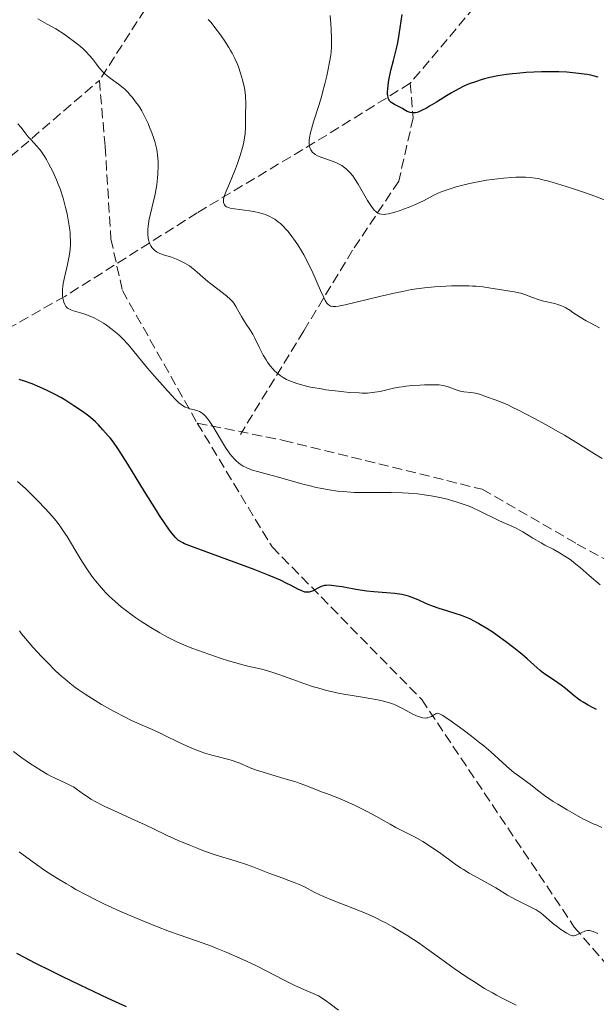
# Model space of a CAD drawing. Units: metres. Extents: x 651182 to 654632, y 4757860 to 4760249.
# Drawn here: x 654427 to 654527, y 4758518 to 4758689 of the extents above; entities that cross this region are included whole.
import ezdxf

# ---------------------------------------------------------------- set-up
doc = ezdxf.new("R2010")
doc.units = ezdxf.units.M
doc.header["$MEASUREMENT"] = 0
doc.linetypes.add('DGN Style 3', pattern=[2.435890702152634, 1.739921930109024, -0.6959687720436097])
for name, color, linetype, lineweight in [('Barranco lineal', 142, 'DGN Style 3', 13), ('Curva de nivel directora', 30, 'Continuous', 30), ('Curva de nivel intermedia', 30, 'Continuous', 0), ('Senda', 7, 'DGN Style 3', 0)]:
    doc.layers.add(name, color=color, linetype=linetype, lineweight=lineweight)

msp = doc.modelspace()

# ---------------------------------------------------------------- linework, layer by layer
at = {"layer": 'Barranco lineal', "color": 142, "linetype": 'DGN Style 3', "lineweight": 13}
for points in [[(654592.9100000003, 4758804.609999999, 1160), (654585.9100000003, 4758799.609999999, 1160.440000000002), (654577.9100000003, 4758786.109999999, 1165), (654569.9100000003, 4758770.109999999, 1170), (654559.4100000003, 4758759.109999999, 1175), (654550.9100000003, 4758746.609999999, 1179.589999999997), (654540.4100000003, 4758731.609999999, 1183.130000000005), (654529.9100000003, 4758719.609999999, 1185.990000000005), (654513.9100000003, 4758700.109999999, 1195), (654494.9100000003, 4758677.609999999, 1200)], [(654494.9100000003, 4758677.609999999, 1200), (654480.4100000003, 4758668.609999999, 1205), (654457.9100000003, 4758655.109999999, 1212.039999999994), (654434.9100000003, 4758640.609999999, 1220), (654419.9100000003, 4758632.109999999, 1225), (654401.9100000003, 4758616.609999999, 1231.25), (654383.4100000003, 4758596.609999999, 1238.960000000006), (654363.9100000003, 4758571.609999999, 1247.679999999993)], [(654494.9100000003, 4758677.609999999, 1200), (654495.4100000003, 4758671.609999999, 1200.279999999999), (654492.9100000003, 4758660.609999999, 1204.059999999998), (654484.9100000003, 4758648.609999999, 1207.779999999999), (654476.4100000003, 4758634.609999999, 1212.139999999999), (654465.4100000003, 4758616.609999999, 1218.889999999999)]]:
    msp.add_polyline3d(points, dxfattribs=at)
at = {"layer": 'Curva de nivel directora', "color": 30, "linetype": 'Continuous', "lineweight": 30, "flags": 128}
for points, elevation in [([(654525.6399999997, 4758679.130000001), (654525.0999999987, 4758679.210000001), (654524.1899999991, 4758679.289999999), (654522.1199999992, 4758679.510000001), (654520.7400000001, 4758679.590000001), (654518.99, 4758679.600000001), (654517.6899999991, 4758679.570000002), (654515.0599999983, 4758679.449999998), (654513.449999999, 4758679.32), (654512.7000000002, 4758679.250000002), (654511.6299999995, 4758679.119999999), (654510.1299999997, 4758678.880000001), (654508.7100000003, 4758678.580000001), (654507.8200000008, 4758678.350000001), (654507.2599999999, 4758678.189999999), (654506.2200000003, 4758677.87), (654505.3099999984, 4758677.550000001), (654504.8799999993, 4758677.369999999), (654504.230000001, 4758677.080000001), (654503.2199999986, 4758676.570000002), (654502.0599999984, 4758675.920000001), (654501.2200000002, 4758675.430000001), (654499.459999999, 4758674.350000001), (654498.2799999987, 4758673.619999999), (654497.7099999988, 4758673.279999999), (654496.8899999985, 4758672.850000001), (654496.3799999988, 4758672.640000002), (654496.1399999997, 4758672.560000001), (654495.7999999999, 4758672.480000001), (654495.4800000003, 4758672.460000001), (654495.2799999992, 4758672.460000001), (654494.8999999993, 4758672.53), (654494.7200000003, 4758672.580000003), (654494.3899999995, 4758672.720000001), (654494.07, 4758672.900000001), (654493.6499999998, 4758673.150000001), (654493.4399999996, 4758673.270000001), (654492.74, 4758673.640000002), (654492.1499999999, 4758673.930000001), (654491.8899999984, 4758674.080000003), (654491.5499999986, 4758674.330000003), (654491.3699999999, 4758674.510000001), (654491.2899999993, 4758674.609999999), (654491.190000001, 4758674.780000002), (654491.0900000005, 4758675.020000001), (654491.0500000003, 4758675.160000001), (654490.9999999988, 4758675.460000001), (654490.980000001, 4758675.680000001), (654490.980000001, 4758676.2), (654490.9999999988, 4758676.529999999), (654491.0799999993, 4758677.28), (654491.209999999, 4758678.130000002), (654491.3200000006, 4758678.740000002), (654491.6000000001, 4758680.04), (654491.98, 4758681.58), (654492.5099999999, 4758683.65), (654492.730000001, 4758684.640000001), (654492.9900000005, 4758686.050000001), (654493.52, 4758689.560000001)], 1200), ([(654527.5300000006, 4758678.660000001), (654526.6599999989, 4758678.910000003), (654526.29, 4758679.000000001), (654525.6399999997, 4758679.130000001)], 1200), ([(654513.7799999998, 4758578.91), (654512.9199999992, 4758579.600000001), (654511.4599999996, 4758580.7), (654510.0400000003, 4758581.720000002), (654509.3000000004, 4758582.220000003), (654508.2000000008, 4758582.939999999), (654507.1300000001, 4758583.59), (654506.6299999994, 4758583.880000001), (654506.1399999999, 4758584.140000002), (654505.2399999991, 4758584.600000001), (654504.3899999999, 4758584.970000002), (654503.8399999999, 4758585.190000001), (654502.7400000002, 4758585.560000001), (654501.4699999985, 4758585.930000001), (654499.7599999985, 4758586.449999999), (654498.9299999992, 4758586.740000002), (654497.7400000001, 4758587.230000001), (654496.2600000004, 4758587.910000001), (654495.5499999997, 4758588.220000002), (654494.6299999988, 4758588.560000001), (654494.1599999993, 4758588.690000001), (654493.4299999984, 4758588.86), (654492.6399999994, 4758588.99), (654492.2199999992, 4758589.039999999), (654490.7999999998, 4758589.150000001), (654488.5999999982, 4758589.310000002), (654487.389999999, 4758589.439999999), (654485.4800000001, 4758589.720000002), (654483.0700000006, 4758590.15), (654482.0599999981, 4758590.32), (654481.2600000001, 4758590.420000001), (654480.9200000004, 4758590.440000001), (654480.3499999981, 4758590.430000001), (654480.0300000008, 4758590.390000002), (654479.8299999996, 4758590.350000001), (654479.4599999986, 4758590.230000001), (654478.8399999995, 4758589.930000002), (654478.0599999994, 4758589.510000002), (654477.6900000006, 4758589.350000001), (654477.3499999986, 4758589.25), (654477.1799999987, 4758589.230000001), (654476.839999999, 4758589.240000002), (654476.610000001, 4758589.280000002), (654476.0900000001, 4758589.460000002), (654475.3899999983, 4758589.790000001), (654474.2199999993, 4758590.4), (654473.4999999995, 4758590.77), (654472.3599999996, 4758591.310000001), (654471.66, 4758591.619999999), (654470.3799999993, 4758592.150000001), (654467.7899999986, 4758593.160000001), (654457.5599999982, 4758596.920000001), (654456.1900000003, 4758597.460000002), (654455.6899999996, 4758597.67), (654455.4199999992, 4758597.79), (654454.980000001, 4758598.029999999), (654454.6399999991, 4758598.250000001), (654454.4600000003, 4758598.4), (654454.1099999994, 4758598.760000001), (654453.479999999, 4758599.510000002), (654453.0700000002, 4758600.039999999), (654452.3300000001, 4758601.100000001), (654451.3800000002, 4758602.54), (654450.8100000003, 4758603.430000001), (654448.7699999996, 4758606.730000001), (654445.8799999994, 4758611.460000001), (654444.65, 4758613.41), (654444.1399999983, 4758614.180000001), (654443.3400000003, 4758615.320000002), (654442.7599999991, 4758616.060000001), (654442.4599999996, 4758616.4), (654441.9900000002, 4758616.900000001), (654441.5099999997, 4758617.439999999), (654440.7400000007, 4758618.300000001), (654440.2299999989, 4758618.800000001), (654439.3499999982, 4758619.560000001), (654438.8299999996, 4758619.970000003), (654437.9600000002, 4758620.62), (654436.5000000006, 4758621.619999999), (654435.0700000002, 4758622.529999999), (654434.3100000002, 4758622.980000001), (654433.1199999988, 4758623.630000001), (654431.8699999994, 4758624.260000002), (654431.2199999989, 4758624.57), (654430.5599999995, 4758624.86), (654429.2299999995, 4758625.41), (654427.8799999995, 4758625.900000002), (654426.9999999988, 4758626.199999999)], 1225), ([(654527.2899999992, 4758568.869999999), (654526.6900000002, 4758569.150000001), (654525.7999999983, 4758569.609999999), (654524.94, 4758570.130000002), (654524.5199999998, 4758570.4), (654524.1299999986, 4758570.690000001), (654523.3599999998, 4758571.280000002), (654521.889999999, 4758572.500000002), (654521.1499999993, 4758573.090000002), (654519.9899999991, 4758573.910000003), (654518.4800000003, 4758574.910000001), (654517.8099999998, 4758575.390000002), (654517.4999999991, 4758575.630000001), (654516.9400000003, 4758576.100000001), (654515.2500000005, 4758577.650000001), (654514.3099999995, 4758578.470000002), (654513.7799999998, 4758578.91)], 1225), ([(654445.6299999991, 4758517.270000001), (654442.4299999983, 4758518.730000002), (654437.5999999981, 4758521.000000001), (654434.5599999982, 4758522.470000002), (654432.7199999987, 4758523.37), (654429.6499999998, 4758524.91), (654428.0299999993, 4758525.76), (654426.5599999987, 4758526.53)], 1250)]:
    msp.add_lwpolyline(points, dxfattribs=dict(at, elevation=elevation))
at = {"layer": 'Curva de nivel intermedia', "color": 30, "linetype": 'Continuous', "lineweight": 0, "flags": 128}
for points, elevation in [([(654529.2500000016, 4758657.13), (654526.9900000019, 4758657.999999999), (654525.3400000001, 4758658.59), (654523.0900000016, 4758659.359999998), (654522.0000000007, 4758659.710000002), (654519.740000001, 4758660.4), (654518.770000001, 4758660.67), (654518.190000002, 4758660.810000001), (654517.1300000002, 4758661.050000001), (654516.640000001, 4758661.130000001), (654515.7500000012, 4758661.259999998), (654514.9100000008, 4758661.320000002), (654514.360000001, 4758661.33), (654513.240000001, 4758661.31), (654512.5700000006, 4758661.27), (654511.14, 4758661.150000001), (654510.150000002, 4758661.039999999), (654508.1500000015, 4758660.76), (654506.7099999998, 4758660.51), (654506.0199999993, 4758660.38), (654504.7300000017, 4758660.09), (654503.5700000017, 4758659.79), (654502.8699999999, 4758659.600000001), (654501.6600000006, 4758659.24), (654500.3100000005, 4758658.769999999), (654499.7600000007, 4758658.550000002), (654498.9900000017, 4758658.179999998), (654497.2200000016, 4758657.219999999), (654496.0700000004, 4758656.66), (654494.7000000002, 4758656.090000001), (654493.7600000014, 4758655.739999999), (654493.1400000001, 4758655.529999999), (654492.0400000004, 4758655.179999999), (654491.1200000017, 4758654.939999999), (654490.6500000001, 4758654.869999998), (654490.390000001, 4758654.850000001), (654489.9300000004, 4758654.859999999), (654489.650000001, 4758654.92), (654489.5000000012, 4758654.959999999), (654489.2799999999, 4758655.060000001), (654489.0499999997, 4758655.220000001), (654488.9300000012, 4758655.319999999), (654488.6600000008, 4758655.59), (654488.52, 4758655.76), (654488.2899999998, 4758656.050000001), (654488.0500000005, 4758656.399999999), (654487.5099999997, 4758657.250000001), (654485.8400000001, 4758660.08), (654485.2099999997, 4758661.100000001), (654484.9200000013, 4758661.52), (654484.49, 4758662.069999999), (654484.0400000006, 4758662.539999999), (654483.8000000014, 4758662.749999999), (654483.5600000002, 4758662.949999998), (654483.0199999993, 4758663.310000001), (654482.4300000013, 4758663.640000001), (654482, 4758663.84), (654481.0700000002, 4758664.2), (654479.5400000013, 4758664.720000001), (654478.8100000003, 4758665.020000001), (654478.3900000001, 4758665.259999999), (654478.2000000002, 4758665.390000002), (654477.9499999998, 4758665.609999998), (654477.7400000019, 4758665.859999998), (654477.6300000001, 4758666.039999999), (654477.570000002, 4758666.17), (654477.4600000003, 4758666.449999998), (654477.4100000011, 4758666.679999999), (654477.3600000021, 4758667.180000001), (654477.3700000008, 4758667.74), (654477.42, 4758668.149999999), (654477.6000000011, 4758669.079999999), (654477.7500000009, 4758669.66), (654478.1100000007, 4758670.930000001), (654479.0200000005, 4758673.769999999), (654479.480000001, 4758675.26), (654479.690000001, 4758676.010000001), (654480.070000001, 4758677.479999999), (654480.4000000019, 4758678.869999999), (654480.5899999995, 4758679.739999998), (654480.8900000014, 4758681.279999998), (654481.0900000002, 4758682.510000001), (654481.1500000006, 4758683.069999999), (654481.2100000009, 4758683.9), (654481.2199999999, 4758685.349999999), (654481.1799999997, 4758686.999999999), (654481.1300000005, 4758687.929999999), (654481.0299999999, 4758689.390000001)], 1205), ([(654449.4199999999, 4758653.210000002), (654449.5800000009, 4758654.060000001), (654449.8800000005, 4758655.38), (654450.3200000008, 4758657.189999998), (654450.5300000008, 4758658.070000002), (654450.6600000005, 4758658.720000002), (654450.8700000006, 4758659.96), (654451.0100000014, 4758661.130000001), (654451.0700000017, 4758661.869999998), (654451.120000001, 4758663.27), (654451.1000000008, 4758664.140000001), (654451.0800000007, 4758664.56), (654451.0200000004, 4758665.179999999), (654450.8799999995, 4758666.09), (654450.6700000018, 4758667.029999999), (654450.5399999998, 4758667.51), (654450.380000001, 4758668.009999999), (654450.0300000003, 4758669.019999999), (654449.6300000001, 4758670.009999999), (654449.3600000018, 4758670.65), (654448.8200000009, 4758671.8), (654448.28, 4758672.81), (654447.9400000003, 4758673.38), (654447.7100000001, 4758673.730000001), (654447.2100000017, 4758674.41), (654446.6399999994, 4758675.13), (654446.3200000019, 4758675.499999999), (654445.8300000003, 4758676.039999999), (654445.3099999995, 4758676.560000001), (654445.0400000013, 4758676.8), (654444.25, 4758677.439999999), (654442.7600000014, 4758678.5), (654442.1900000013, 4758678.939999999), (654441.9299999998, 4758679.180000001), (654441.530000002, 4758679.58), (654440.9000000017, 4758680.310000001), (654440.4300000002, 4758680.91), (654439.7000000014, 4758681.849999999), (654439.260000001, 4758682.359999998), (654438.5200000012, 4758683.17), (654438.0899999999, 4758683.579999999), (654437.6300000015, 4758683.99), (654436.6100000001, 4758684.819999999), (654435.5100000005, 4758685.619999999), (654434.7700000006, 4758686.130000002), (654433.32, 4758687.05), (654431.8700000015, 4758687.890000001), (654430.24, 4758688.779999998)], 1215), ([(654514.1300000007, 4758641.159999999), (654513.7599999997, 4758641.249999999), (654512.9700000007, 4758641.42), (654510.4000000001, 4758641.81), (654508.5499999995, 4758642.109999999), (654507.5300000003, 4758642.259999999), (654506.3800000013, 4758642.369999999), (654505.7399999998, 4758642.4), (654505.0700000015, 4758642.429999999), (654503.6200000008, 4758642.439999998), (654502.100000001, 4758642.409999999), (654501.0800000017, 4758642.369999999), (654499.1300000005, 4758642.25), (654497.3600000001, 4758642.09), (654496.4900000006, 4758641.989999998), (654495.1100000015, 4758641.779999998), (654493.5400000003, 4758641.48), (654492.6399999994, 4758641.300000001), (654489.5500000004, 4758640.59), (654485.3100000003, 4758639.57), (654483.5800000002, 4758639.159999999), (654482.4500000015, 4758638.92), (654482, 4758638.849999999), (654481.6300000012, 4758638.83), (654481.4600000012, 4758638.83), (654481.1700000007, 4758638.890000001), (654481.040000001, 4758638.929999999), (654480.86, 4758639.029999999), (654480.6100000018, 4758639.239999999), (654480.4500000009, 4758639.420000001), (654480.1400000004, 4758639.91), (654479.9000000011, 4758640.390000001), (654479.3400000001, 4758641.600000001), (654478.0000000012, 4758644.67), (654477.200000001, 4758646.350000001), (654476.4200000009, 4758647.82), (654476.0000000007, 4758648.539999999), (654475.3600000015, 4758649.57), (654474.6999999998, 4758650.539999999), (654474.3600000001, 4758650.999999999), (654473.6900000018, 4758651.849999998), (654473.35, 4758652.239999999), (654472.8500000014, 4758652.769999999), (654472.3500000007, 4758653.24), (654472.030000001, 4758653.509999999), (654471.3800000006, 4758653.989999999), (654471.0499999998, 4758654.189999999), (654470.4100000005, 4758654.529999998), (654469.7700000014, 4758654.800000001), (654469.3399999999, 4758654.949999998), (654468.4700000006, 4758655.189999999), (654467.9699999997, 4758655.3), (654466.9900000007, 4758655.470000002), (654464.4100000013, 4758655.8), (654463.6200000001, 4758655.939999999), (654463.3200000006, 4758656.019999999), (654462.9699999996, 4758656.17), (654462.8300000011, 4758656.260000001), (654462.7500000006, 4758656.33), (654462.6299999999, 4758656.48), (654462.5600000005, 4758656.619999998), (654462.4700000011, 4758656.92), (654462.4600000001, 4758657.279999999), (654462.4800000001, 4758657.539999999), (654462.5200000004, 4758657.730000001), (654462.620000001, 4758658.119999998), (654462.9100000015, 4758658.86), (654463.5100000005, 4758660.220000001), (654463.9199999997, 4758661.17), (654464.560000001, 4758662.760000001), (654464.8899999997, 4758663.659999999), (654465.3700000002, 4758665.060000001), (654465.7700000004, 4758666.439999999), (654465.9300000012, 4758667.11), (654466.0499999997, 4758667.74), (654466.1200000013, 4758668.140000001), (654466.2100000007, 4758668.909999999), (654466.2799999999, 4758669.98), (654466.3100000012, 4758671.859999999), (654466.3499999992, 4758674.350000001), (654466.3200000002, 4758675.15), (654466.2900000011, 4758675.560000001), (654466.2400000019, 4758675.970000001), (654466.100000001, 4758676.810000001), (654465.9100000011, 4758677.66), (654465.7600000014, 4758678.230000001), (654465.4300000005, 4758679.359999998), (654465.0599999995, 4758680.460000001), (654464.8400000005, 4758681.02), (654464.4600000004, 4758681.890000002), (654463.990000001, 4758682.81), (654463.7100000017, 4758683.3), (654463.4099999999, 4758683.810000001), (654462.7100000003, 4758684.890000001), (654461.9300000003, 4758685.999999999), (654461.3800000005, 4758686.750000001), (654460.2500000016, 4758688.189999999), (654459.8200000003, 4758688.699999999)], 1210), ([(654434.6000000007, 4758657.65), (654434.0799999998, 4758659.269999999), (654433.7800000004, 4758660.060000001), (654433.480000001, 4758660.829999999), (654432.8300000004, 4758662.269999999), (654432.1599999999, 4758663.59), (654431.7100000007, 4758664.380000001), (654431.4100000011, 4758664.859999999), (654430.8400000011, 4758665.720000001), (654430.5400000016, 4758666.130000001), (654429.9600000004, 4758666.83), (654429.6100000017, 4758667.220000001), (654428.9700000002, 4758667.880000001), (654428.55, 4758668.33), (654428.0000000002, 4758669.01), (654427.2400000002, 4758670), (654426.7500000007, 4758670.539999999)], 1220), ([(654497.7400000001, 4758606.109999999), (654496.170000001, 4758606.310000001), (654494.6100000008, 4758606.449999999), (654493.5800000004, 4758606.51), (654491.570000001, 4758606.579999999), (654489.4000000006, 4758606.579999999), (654486.5900000011, 4758606.55), (654485.1800000007, 4758606.579999999), (654483.9100000011, 4758606.659999999), (654483.2600000006, 4758606.710000001), (654482.2900000005, 4758606.81), (654480.7999999997, 4758607.02), (654479.2900000009, 4758607.289999997), (654478.5399999999, 4758607.449999998), (654477.770000001, 4758607.63), (654476.250000001, 4758608.019999999), (654472.04, 4758609.220000001), (654470.3099999999, 4758609.67), (654468.3699999999, 4758610.180000001), (654467.5000000005, 4758610.439999999), (654466.7699999994, 4758610.71), (654466.4100000019, 4758610.869999998), (654465.890000001, 4758611.15), (654465.3700000002, 4758611.480000001), (654465.110000001, 4758611.669999998), (654464.6100000002, 4758612.109999998), (654464.3600000021, 4758612.359999999), (654463.9800000021, 4758612.779999999), (654463.6, 4758613.26), (654463.3499999996, 4758613.609999998), (654462.8400000001, 4758614.359999999), (654462.1100000013, 4758615.539999997), (654461.1900000004, 4758617.109999999), (654460.7700000004, 4758617.810000001), (654460.2400000005, 4758618.630000001), (654460.0000000013, 4758618.989999998), (654459.6400000014, 4758619.449999999), (654459.2900000005, 4758619.850000001), (654459.1200000006, 4758620.02), (654458.7699999998, 4758620.31), (654458.5900000009, 4758620.429999998), (654458.3200000004, 4758620.59), (654458.040000001, 4758620.720000001), (654457.4599999998, 4758620.899999999), (654456.6500000008, 4758621.11), (654456.2400000017, 4758621.230000001), (654455.8400000016, 4758621.390000001), (654455.6400000005, 4758621.499999999), (654455.3400000009, 4758621.680000001), (654455.1399999999, 4758621.82), (654454.7400000019, 4758622.140000001), (654454.1400000006, 4758622.719999999), (654452.8200000019, 4758624.149999999), (654450.4800000016, 4758626.73), (654449.25, 4758628.16), (654445.9199999997, 4758632.259999999), (654445.0099999999, 4758633.260000001), (654444.4199999998, 4758633.83), (654444.0199999998, 4758634.189999998), (654443.1600000014, 4758634.880000001), (654442.1700000013, 4758635.59), (654441.6399999993, 4758635.939999999), (654440.8100000002, 4758636.439999999), (654439.9800000008, 4758636.880000002), (654439.5700000017, 4758637.069999999), (654439.1600000005, 4758637.25), (654438.3800000005, 4758637.529999999), (654437.6600000006, 4758637.76), (654436.8, 4758637.99), (654436.4400000002, 4758638.089999998), (654435.8300000001, 4758638.300000001), (654435.5900000009, 4758638.430000001), (654435.3800000009, 4758638.569999999), (654435.2800000003, 4758638.66), (654435.1100000005, 4758638.859999999), (654435.0299999998, 4758638.980000001), (654434.9200000004, 4758639.179999999), (654434.7400000015, 4758639.609999998), (654434.6699999999, 4758639.859999998), (654434.5700000017, 4758640.289999999), (654434.5100000014, 4758640.76), (654434.5000000001, 4758641.019999999), (654434.4900000012, 4758641.57), (654434.5000000001, 4758641.869999998), (654434.5500000014, 4758642.330000001), (654434.6200000008, 4758642.82), (654434.8300000009, 4758643.859999999), (654435.3700000019, 4758646.119999999), (654435.610000001, 4758647.279999999), (654435.7699999998, 4758648.300000001), (654435.8200000012, 4758648.819999999), (654435.8700000005, 4758649.609999998), (654435.8800000015, 4758650.429999999), (654435.8600000013, 4758650.849999999), (654435.8099999999, 4758651.720000001), (654435.7600000007, 4758652.179999999), (654435.6700000013, 4758652.880000001), (654435.5700000008, 4758653.539999999), (654435.3000000003, 4758654.929999998), (654435.0499999999, 4758656.01), (654434.6000000007, 4758657.65)], 1220), ([(654528.2400000015, 4758612.429999999), (654526.9100000014, 4758613.26), (654523.6500000004, 4758615.320000002), (654521.7200000014, 4758616.49), (654520.6799999997, 4758617.100000001), (654518.5300000017, 4758618.32), (654516.3700000005, 4758619.480000001), (654513.7300000006, 4758620.849999999), (654512.5900000007, 4758621.4), (654511.8399999996, 4758621.749999999), (654510.6100000002, 4758622.289999999), (654509.6600000003, 4758622.65), (654508.3500000006, 4758623.100000001), (654506.9500000012, 4758623.609999998), (654506.4900000008, 4758623.740000002), (654506.2400000005, 4758623.800000001), (654505.4200000003, 4758623.92), (654504.24, 4758624.050000002), (654503.67, 4758624.149999999), (654503.4000000019, 4758624.21), (654502.8899999999, 4758624.369999999), (654501.4999999997, 4758624.890000001), (654500.8899999994, 4758625.07), (654500.5499999997, 4758625.140000001), (654499.9599999996, 4758625.220000001), (654499.2100000009, 4758625.259999999), (654498.7700000005, 4758625.27), (654497.3600000001, 4758625.249999999), (654496.5599999999, 4758625.210000002), (654495.3300000007, 4758625.12), (654494.1200000013, 4758624.999999999), (654493.5500000013, 4758624.930000001), (654493.0100000005, 4758624.850000001), (654492.0300000014, 4758624.659999999), (654489.6700000011, 4758624.119999998), (654488.7600000014, 4758623.949999998), (654488.2800000008, 4758623.890000001), (654487.5000000007, 4758623.83), (654486.5799999998, 4758623.83), (654486.0400000013, 4758623.84), (654484.3600000005, 4758623.939999999), (654483.4000000014, 4758624.020000001), (654481.8600000015, 4758624.190000001), (654480.2499999999, 4758624.4), (654479.4299999995, 4758624.529999999), (654477.9800000011, 4758624.789999999), (654477.2700000004, 4758624.930000001), (654476.230000001, 4758625.180000001), (654475.2300000018, 4758625.470000001), (654474.7500000013, 4758625.63), (654473.8500000006, 4758625.989999999), (654473.4200000013, 4758626.189999999), (654472.8300000012, 4758626.519999999), (654472.2900000003, 4758626.869999997), (654471.9500000007, 4758627.130000002), (654471.3499999993, 4758627.67), (654471.0800000011, 4758627.949999999), (654470.5800000004, 4758628.550000001), (654470.1400000001, 4758629.159999999), (654469.8700000019, 4758629.579999999), (654469.3900000014, 4758630.41), (654468.6900000017, 4758631.759999998), (654467.9000000004, 4758633.369999997), (654467.5600000008, 4758634.039999999), (654467.0600000002, 4758634.850000001), (654466.4200000007, 4758635.769999999), (654466.100000001, 4758636.269999999), (654465.5900000016, 4758637.13), (654464.9299999999, 4758638.33), (654464.6200000015, 4758638.859999999), (654464.2400000015, 4758639.449999999), (654464.0400000003, 4758639.710000001), (654463.6900000017, 4758640.08), (654462.9900000021, 4758640.699999999), (654459.7700000011, 4758643.189999999), (654458.8600000013, 4758643.96), (654457.9100000013, 4758644.82), (654457.5000000001, 4758645.179999999), (654456.9300000002, 4758645.63), (654456.5600000013, 4758645.9), (654455.77, 4758646.380000001), (654454.8400000003, 4758646.850000001), (654454.3100000005, 4758647.08), (654453.4200000009, 4758647.4), (654452.0700000009, 4758647.8), (654451.4000000004, 4758648.06), (654450.9700000011, 4758648.29), (654450.77, 4758648.41), (654450.4900000006, 4758648.63), (654450.1900000012, 4758648.940000001), (654450.0500000003, 4758649.11), (654449.8600000005, 4758649.390000001), (654449.6300000001, 4758649.869999997), (654449.4500000012, 4758650.409999998), (654449.390000001, 4758650.699999999), (654449.3100000004, 4758651.34), (654449.3000000014, 4758651.679999998), (654449.3100000004, 4758652.230000001), (654449.3700000008, 4758652.81), (654449.4199999999, 4758653.210000002)], 1215), ([(654527.780000001, 4758635.17), (654526.1900000017, 4758635.989999999), (654525.4500000018, 4758636.380000001), (654524.4200000014, 4758637.009999999), (654523.1699999997, 4758637.829999999), (654522.610000001, 4758638.199999998), (654521.9200000003, 4758638.619999998), (654521.5800000007, 4758638.789999999), (654521.0599999997, 4758639.019999999), (654520.5099999999, 4758639.210000001), (654520.2100000004, 4758639.3), (654519.2300000014, 4758639.539999999), (654517.8099999998, 4758639.850000001), (654517.1200000013, 4758640.050000001), (654516.1300000012, 4758640.42), (654514.8300000003, 4758640.930000001), (654514.1300000007, 4758641.159999999)], 1210), ([(654498.280000001, 4758567.52), (654497.9700000003, 4758567.430000001), (654497.8000000004, 4758567.41), (654497.5200000011, 4758567.4), (654497.0499999993, 4758567.45), (654496.5399999998, 4758567.579999999), (654496.2600000004, 4758567.67), (654495.9699999999, 4758567.79), (654495.3600000018, 4758568.09), (654493.5500000013, 4758569.079999999), (654492.7800000003, 4758569.470000001), (654492.2999999997, 4758569.679999999), (654491.98, 4758569.800000002), (654491.3000000005, 4758570.039999999), (654490.0600000002, 4758570.38), (654489.3, 4758570.55), (654487.9299999999, 4758570.81), (654486.2600000004, 4758571.08), (654483.7099999998, 4758571.489999999), (654482.370000001, 4758571.739999999), (654481.6900000015, 4758571.88), (654480.3500000003, 4758572.199999999), (654479.0100000015, 4758572.56), (654478.1300000009, 4758572.819999998), (654476.4000000008, 4758573.390000001), (654474.5000000009, 4758574.079999999), (654472.0600000002, 4758574.980000001), (654470.8799999999, 4758575.380000001), (654470.2899999998, 4758575.55), (654469.1200000008, 4758575.859999998), (654466.7200000002, 4758576.42), (654465.4300000005, 4758576.750000001), (654463.3600000008, 4758577.339999998), (654461.9100000003, 4758577.789999997), (654460.9300000012, 4758578.119999998), (654458.9400000018, 4758578.809999999), (654456.9800000016, 4758579.539999999), (654455.9900000015, 4758579.940000001), (654454.5099999994, 4758580.589999998), (654452.9900000017, 4758581.319999999), (654452.2100000017, 4758581.730000001), (654451.4200000004, 4758582.17), (654449.8400000001, 4758583.109999999), (654448.2700000011, 4758584.119999997), (654447.2600000007, 4758584.810000001), (654446.6100000005, 4758585.269999999), (654445.4000000011, 4758586.17), (654444.7700000008, 4758586.67), (654443.6300000009, 4758587.619999998), (654442.6299999994, 4758588.55), (654442.0199999993, 4758589.16), (654441.6300000005, 4758589.569999999), (654440.9100000006, 4758590.390000001), (654440.5199999994, 4758590.859999999), (654439.7800000019, 4758591.82), (654439.0800000001, 4758592.810000001), (654438.6200000017, 4758593.499999999), (654437.7000000009, 4758594.939999999), (654436.6500000004, 4758596.659999999), (654435.2900000013, 4758598.91), (654434.6500000021, 4758599.909999999), (654434.0500000009, 4758600.789999997), (654433.7600000004, 4758601.190000001), (654433.1299999999, 4758601.979999999), (654432.6800000007, 4758602.52), (654431.5800000011, 4758603.73), (654430.1900000006, 4758605.189999999), (654429.3800000015, 4758606), (654428.0700000017, 4758607.24), (654426.6600000013, 4758608.479999999)], 1230), ([(654527.8800000015, 4758590.499999999), (654526.0000000017, 4758592.140000001), (654524.4300000004, 4758593.51), (654523.6600000014, 4758594.140000001), (654522.9100000005, 4758594.730000001), (654522.5300000005, 4758595.01), (654521.9600000007, 4758595.390000001), (654520.8400000007, 4758596.08), (654519.7300000021, 4758596.689999999), (654518.3100000005, 4758597.439999999), (654517.6300000009, 4758597.8), (654516.1900000015, 4758598.640000001), (654514.4700000006, 4758599.699999999), (654513.6900000003, 4758600.15), (654513.3100000003, 4758600.350000001), (654512.5700000006, 4758600.699999998), (654511.0400000017, 4758601.359999999), (654510.1800000012, 4758601.749999999), (654507.0200000005, 4758603.329999999), (654505.7700000011, 4758603.899999999), (654505.1200000006, 4758604.17), (654504.4500000001, 4758604.429999999), (654503.0399999997, 4758604.9), (654502.0700000018, 4758605.189999999), (654501.4100000003, 4758605.37), (654500.0600000002, 4758605.689999999), (654498.5200000001, 4758605.980000001), (654497.7400000001, 4758606.109999999)], 1220), ([(654511.8200000017, 4758536.67), (654509.7899999999, 4758537.91), (654508.7500000006, 4758538.52), (654507.1800000014, 4758539.369999999), (654505.1299999997, 4758540.489999999), (654504.1399999994, 4758541.079999999), (654503.67, 4758541.380000001), (654502.7400000002, 4758542.019999998), (654499.990000001, 4758544.039999999), (654499.030000002, 4758544.699999998), (654497.7400000001, 4758545.55), (654497.1000000008, 4758545.939999999), (654495.7400000019, 4758546.73), (654494.5199999993, 4758547.349999999), (654493.0799999997, 4758548.050000001), (654492.4100000014, 4758548.38), (654491.41, 4758548.949999999), (654489.8800000012, 4758549.850000001), (654488.9300000012, 4758550.38), (654487.4200000003, 4758551.180000001), (654486.6, 4758551.600000001), (654485.3500000006, 4758552.220000001), (654483.5700000012, 4758553.04), (654482.0600000003, 4758553.65), (654480.3400000016, 4758554.289999999), (654479.5200000012, 4758554.600000001), (654476.7600000007, 4758555.689999999), (654475.640000001, 4758556.09), (654475.0300000006, 4758556.300000001), (654472.9699999997, 4758556.92), (654470.1, 4758557.749999999), (654468.7800000011, 4758558.16), (654468.190000001, 4758558.369999998), (654467.1200000005, 4758558.779999999), (654465.2899999997, 4758559.54), (654464.4400000004, 4758559.859999999), (654464.0100000012, 4758560), (654463.1399999994, 4758560.25), (654461.3500000013, 4758560.699999999), (654460.4400000017, 4758560.939999999), (654459.2200000011, 4758561.31), (654458.6, 4758561.52), (654457.6500000021, 4758561.869999998), (654456.1400000011, 4758562.51), (654454.5300000019, 4758563.270000001), (654452.3700000005, 4758564.33), (654451.3500000011, 4758564.819999999), (654449.9600000009, 4758565.439999999), (654448.3200000003, 4758566.140000001), (654447.5400000003, 4758566.48), (654446.3700000012, 4758567.029999999), (654445.4900000005, 4758567.470000001), (654443.270000001, 4758568.659999999), (654441.2900000006, 4758569.770000001), (654440.1799999997, 4758570.420000001), (654438.4400000008, 4758571.520000001), (654437.2500000016, 4758572.340000001), (654436.6600000015, 4758572.759999999), (654435.7899999998, 4758573.439999998), (654434.9400000004, 4758574.140000001), (654434.3800000016, 4758574.619999998), (654433.310000001, 4758575.600000001), (654431.8200000002, 4758577.07), (654430.9200000016, 4758578.020000001), (654429.3700000005, 4758579.720000001), (654428.0800000007, 4758581.21), (654427.4100000003, 4758582.039999999), (654427.0200000012, 4758582.56)], 1235), ([(654528.1900000023, 4758548.42), (654527.1900000009, 4758548.829999999), (654526.6800000012, 4758549.05), (654525.6300000007, 4758549.550000001), (654524.910000001, 4758549.92), (654523.3799999999, 4758550.749999999), (654522.1700000007, 4758551.449999998), (654520.5400000013, 4758552.439999999), (654519.760000001, 4758552.930000001), (654518.2099999998, 4758553.970000001), (654517.0200000008, 4758554.850000001), (654515.8000000003, 4758555.829999999), (654515.2300000006, 4758556.279999998), (654514.3000000005, 4758556.949999999), (654512.9100000003, 4758557.970000001), (654512.1500000004, 4758558.580000001), (654510.9099999998, 4758559.689999999), (654508.9200000004, 4758561.509999999), (654507.7000000001, 4758562.56), (654507.0200000005, 4758563.109999999), (654505.57, 4758564.24), (654504.1100000005, 4758565.329999999), (654501.6000000002, 4758567.119999999), (654500.4600000003, 4758567.880000002), (654499.990000001, 4758568.13), (654499.7699999998, 4758568.199999998), (654499.6500000012, 4758568.220000001), (654499.4400000012, 4758568.189999999), (654499.3300000015, 4758568.140000001), (654499.1000000013, 4758568), (654498.5899999995, 4758567.66), (654498.280000001, 4758567.52)], 1230), ([(654493.6299999997, 4758530.130000002), (654491.9100000008, 4758531.140000001), (654490.6600000013, 4758531.83), (654490.0399999999, 4758532.149999999), (654488.8399999996, 4758532.74), (654487.6399999993, 4758533.29), (654486.8500000003, 4758533.63), (654485.240000001, 4758534.289999999), (654481.5400000017, 4758535.71), (654479.8400000008, 4758536.41), (654478.360000001, 4758537.13), (654476.6500000012, 4758538.010000001), (654475.88, 4758538.380000002), (654474.7600000004, 4758538.849999999), (654472.1200000005, 4758539.800000001), (654470.3600000015, 4758540.489999999), (654467.7700000008, 4758541.499999999), (654466.49, 4758541.96), (654464.7000000018, 4758542.55), (654462.3300000003, 4758543.259999999), (654461.0499999997, 4758543.659999998), (654459.180000001, 4758544.309999999), (654458.2000000019, 4758544.67), (654456.7200000001, 4758545.25), (654454.600000001, 4758546.140000001), (654452.69, 4758547.019999998), (654450.2100000011, 4758548.23), (654448.8400000011, 4758548.88), (654446.540000001, 4758549.92), (654443.4000000006, 4758551.320000002), (654442.0000000015, 4758551.970000002), (654441.3900000012, 4758552.279999999), (654440.3200000006, 4758552.84), (654439.440000002, 4758553.34), (654438.9600000015, 4758553.65), (654438.1700000003, 4758554.180000001), (654436.8700000016, 4758555.13), (654436.4, 4758555.429999999), (654436.1200000006, 4758555.579999999), (654435.1000000014, 4758556.07), (654433.3600000001, 4758556.88), (654432.37, 4758557.390000001), (654431.8600000005, 4758557.67), (654430.8000000009, 4758558.289999999), (654429.7000000011, 4758558.970000001), (654428.9600000014, 4758559.460000002), (654427.4600000015, 4758560.489999999), (654425.9700000007, 4758561.58)], 1240), ([(654479.4100000015, 4758518.88), (654478.9500000011, 4758519.140000001), (654478.0200000014, 4758519.59), (654476.0200000008, 4758520.449999998), (654474.8800000009, 4758520.96), (654474.2599999995, 4758521.249999999), (654472.9100000017, 4758521.929999998), (654469.8800000009, 4758523.52), (654468.2200000001, 4758524.359999998), (654466.49, 4758525.189999999), (654465.3099999998, 4758525.730000001), (654462.9500000017, 4758526.759999999), (654461.2199999995, 4758527.46), (654460.3800000013, 4758527.789999999), (654457.9699999995, 4758528.66), (654454.7900000011, 4758529.749999999), (654453.1000000013, 4758530.34), (654450.6900000018, 4758531.26), (654449.4199999999, 4758531.759999999), (654447.4599999997, 4758532.57), (654444.4700000013, 4758533.88), (654441.8200000003, 4758535.100000001), (654440.5300000006, 4758535.730000001), (654438.6399999997, 4758536.679999998), (654436.8499999993, 4758537.640000001), (654435.9999999999, 4758538.119999997), (654435.1799999997, 4758538.59), (654433.6399999995, 4758539.51), (654432.2500000015, 4758540.390000001), (654431.42, 4758540.949999999), (654429.9900000017, 4758541.949999998), (654427.7000000007, 4758543.67), (654427.000000001, 4758544.140000001)], 1245), ([(654527.5199999994, 4758529.99), (654526.7000000014, 4758530.33), (654526.2499999999, 4758530.470000001), (654526.0500000009, 4758530.509999999), (654525.7400000002, 4758530.519999998), (654525.4200000007, 4758530.470000001), (654525.2599999997, 4758530.42), (654524.7099999997, 4758530.17), (654523.9700000001, 4758529.789999999), (654523.6300000001, 4758529.65), (654523.3300000007, 4758529.590000001), (654523.1800000009, 4758529.600000001), (654522.8800000015, 4758529.66), (654522.6600000003, 4758529.749999999), (654522.1300000005, 4758530.04), (654521.0799999998, 4758530.699999999), (654520.4800000008, 4758531.119999999), (654519.6100000013, 4758531.800000001), (654518.0300000011, 4758533.220000001), (654517.4500000001, 4758533.67), (654517.1200000013, 4758533.890000001), (654516.7700000005, 4758534.099999999), (654516.0000000015, 4758534.51), (654514.2500000015, 4758535.349999999), (654513.3000000014, 4758535.829999999), (654511.8200000017, 4758536.67)], 1235), ([(654513.3300000007, 4758517.560000001), (654511.0100000004, 4758518.699999998), (654509.9100000006, 4758519.279999999), (654509.1900000009, 4758519.669999998), (654507.8299999997, 4758520.46), (654505.9299999998, 4758521.630000001), (654504.7400000007, 4758522.399999999), (654502.5700000003, 4758523.899999999), (654500.3799999999, 4758525.470000001), (654497.7300000011, 4758527.4), (654496.4400000015, 4758528.300000001), (654494.4900000001, 4758529.590000001), (654493.6299999997, 4758530.130000002)], 1240), ([(654482.4300000013, 4758516.699999998), (654481.0000000009, 4758517.789999999), (654480.3500000003, 4758518.260000001), (654479.4100000015, 4758518.88)], 1245)]:
    msp.add_lwpolyline(points, dxfattribs=dict(at, elevation=elevation))
at = {"layer": 'Senda', "color": 7, "linetype": 'DGN Style 3', "lineweight": 0}
for points in [[(654487.1499999977, 4758748.740000002, 1193.960000000007), (654485.4099999988, 4758738.610000002, 1195.520000000004), (654476.4099999998, 4758727.609999999, 1199.259999999995), (654455.4100000003, 4758700.610000002, 1208.350000000006), (654440.9100000006, 4758678.109999999, 1215.419999999998)], [(654433.91, 4758507.609999999, 1254.779999999999), (654411.9099999992, 4758523.11, 1253.190000000002), (654376.4099999999, 4758548.110000002, 1253.009999999995), (654361.9100000004, 4758560.61, 1251.149999999994), (654355.4100000005, 4758572.11, 1249.429999999993), (654352.4099999988, 4758590.610000002, 1248.410000000004), (654353.4099999999, 4758604.109999999, 1246.570000000007), (654366.4099999998, 4758620.609999999, 1241.529999999999), (654388.4100000006, 4758637.109999999, 1234.039999999994), (654407.4099999998, 4758647.109999999, 1228.240000000005), (654419.9099999989, 4758660.109999999, 1223.229999999996), (654440.9100000006, 4758678.109999999, 1215.419999999998)], [(654440.9100000006, 4758678.109999999, 1215.419999999998), (654441.9099999998, 4758666.609999999, 1217.279999999999), (654442.9099999989, 4758650.609999999, 1217.389999999999), (654444.9099999993, 4758641.610000002, 1217.880000000005), (654457.9099999992, 4758618.610000002, 1220.380000000005)], [(654457.9099999992, 4758618.610000002, 1220.380000000005), (654470.909999999, 4758597.11, 1223.570000000007), (654496.9099999988, 4758570.61, 1229.440000000003), (654523.409999999, 4758531.11, 1235), (654563.4099999998, 4758484.609999999, 1240.830000000002), (654591.4099999998, 4758448.109999999, 1247), (654620.8200000003, 4758422.619999999, 1251.789999999994)], [(654457.9099999992, 4758618.610000002, 1220.380000000005), (654472.9099999995, 4758615.609999999, 1218.059999999998), (654507.4099999995, 4758607.110000002, 1219.029999999999), (654523.9099999996, 4758597.609999999, 1219.179999999993), (654558.9100000003, 4758578.61, 1219.050000000003), (654595.4099999985, 4758557.61, 1218.860000000001), (654599.9100000003, 4758551.609999999, 1219.190000000003), (654603.4100000005, 4758546.609999999, 1219.550000000003), (654609.9100000004, 4758546.11, 1219.059999999998), (654618.109999999, 4758542.560000001, 1219.669999999998)]]:
    msp.add_polyline3d(points, dxfattribs=at)

doc.saveas('drawing.dxf')
